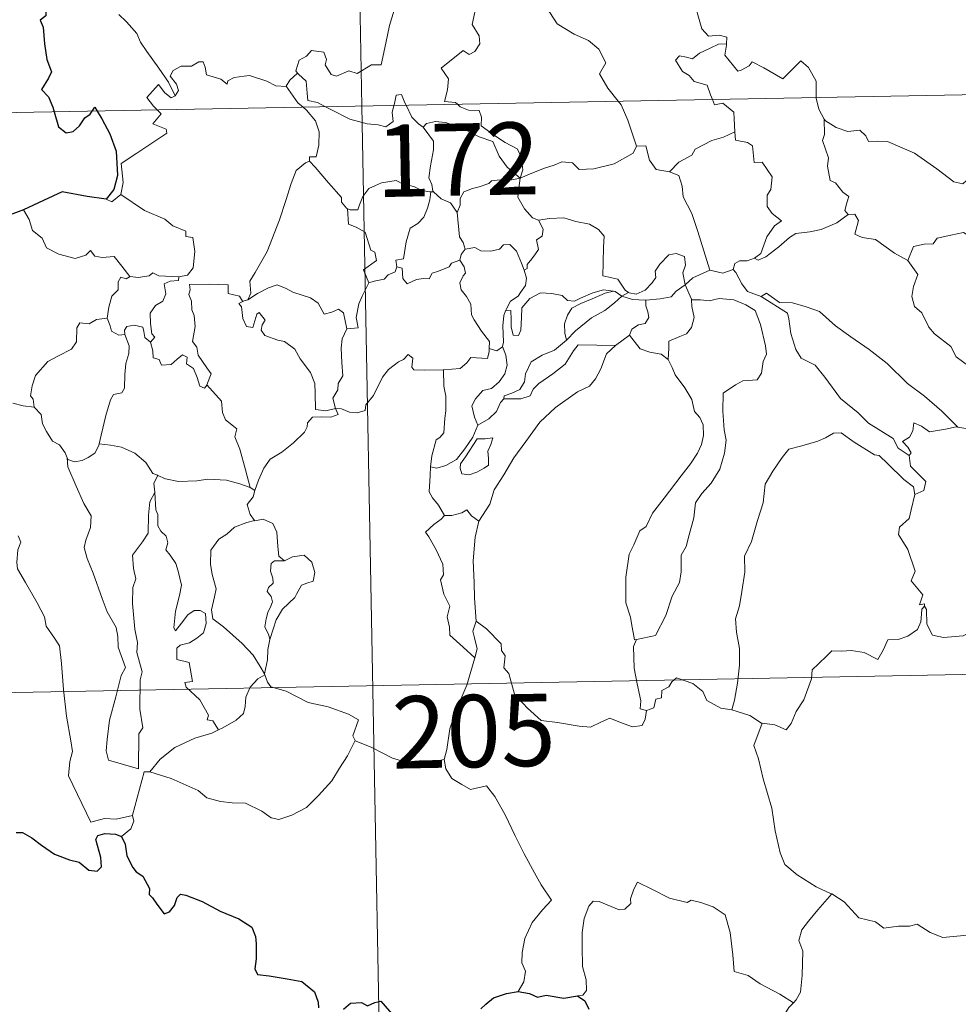
# Model space of a CAD drawing. Units: metres. Extents: x 631770 to 636281, y 4659872 to 4662926.
# Drawn here: x 632104 to 632202, y 4661839 to 4661941 of the extents above; entities that cross this region are included whole.
import ezdxf
from ezdxf.enums import TextEntityAlignment as Align

# ---------------------------------------------------------------- set-up
doc = ezdxf.new("R2010")
doc.units = ezdxf.units.M
doc.header["$MEASUREMENT"] = 0
doc.layers.add('Carátula', color=7, linetype='Continuous', lineweight=0)
doc.styles.add('Style-arial', font='arial.shx', dxfattribs={"bigfont": 'arialbig.shx'})

msp = doc.modelspace()

# ---------------------------------------------------------------- linework, layer by layer
at = {"layer": 'Carátula', "color": 7, "linetype": 'Continuous', "lineweight": 0}
for p, q in [((632135.26, 4662172.83), (632139.83, 4661931.94)), ((632051.56, 4661930.27), (632581.15, 4661940.32)), ((632139.83, 4661931.94), (632145.54, 4661630.83)), ((632052.7, 4661870.04), (632494.03, 4661878.41))]:
    msp.add_line(p, q, dxfattribs=at)
at = {"layer": 'Carátula', "color": 7, "linetype": 'Continuous', "lineweight": 0, "flags": 128}
for points in [[(632177.23, 4661954.28), (632176.19, 4661951.83), (632175.14, 4661948.37), (632174.76, 4661946.87), (632173.72, 4661945.51), (632174.23, 4661943.26), (632175.17, 4661939.96), (632175.85, 4661939.2), (632176.96, 4661939.31), (632177.77, 4661939.12), (632177.73, 4661938.42)], [(632149.78, 4661932.13), (632149.55, 4661932.33), (632148.41, 4661932.42), (632148.73, 4661933.62), (632148.85, 4661934.78), (632148.06, 4661935.9), (632150.35, 4661937.73), (632150.97, 4661937.29), (632151.59, 4661937.63), (632152.08, 4661938.41), (632152.03, 4661939.25), (632151.3, 4661940.41), (632151.58, 4661941.72), (632151.12, 4661942.9), (632151.18, 4661943.72), (632151.79, 4661943.89), (632152.03, 4661943.07), (632152.28, 4661942.56), (632153.52, 4661942.75), (632154.58, 4661943.01), (632154.82, 4661942.73), (632156.44, 4661944.79)], [(632156.44, 4661944.79), (632158.21, 4661943.11), (632159.38, 4661941.67), (632160.13, 4661940.5), (632161.9, 4661939.41), (632163.37, 4661938.76), (632164.47, 4661937.85), (632165.19, 4661936.43), (632164.52, 4661935.31), (632165.41, 4661933.81), (632166.48, 4661932.45)], [(632120.44, 4661933.02), (632119.74, 4661934.42), (632118.74, 4661935.88), (632117.49, 4661937.61), (632116.84, 4661938.59), (632116.45, 4661939.48), (632115.37, 4661940.69), (632114.57, 4661941.45)], [(632143.2, 4661941.92), (632142.71, 4661940.32), (632142.31, 4661938.48), (632141.84, 4661936.24), (632140.83, 4661936.24), (632139.35, 4661935.33), (632138.48, 4661935.62), (632137.21, 4661935.07), (632136.63, 4661935.21), (632136.01, 4661936.23), (632136.16, 4661936.8), (632135.87, 4661937.56), (632134.59, 4661937.73), (632134.08, 4661937.12), (632133.33, 4661936.71), (632132.96, 4661935.6), (632133.14, 4661935.38)], [(632176.26, 4661932.64), (632176.07, 4661933.1), (632175.72, 4661934.11), (632174.36, 4661934.49), (632173.85, 4661935.13), (632173.15, 4661935.53), (632172.43, 4661936.7), (632172.85, 4661937.17), (632173.57, 4661937.02), (632174.18, 4661936.86), (632174.91, 4661937.46), (632176.03, 4661937.95), (632176.9, 4661938.37), (632177.73, 4661938.42)], [(632177.73, 4661938.42), (632177.72, 4661938.26), (632177.56, 4661937.24), (632178.92, 4661935.57), (632179.26, 4661935.69), (632180.07, 4661936.13), (632180.4, 4661936.55), (632181.6, 4661935.92), (632183.59, 4661934.79), (632185.46, 4661936.63), (632186.26, 4661935.94), (632187.03, 4661934.53), (632187.06, 4661932.84)], [(632131.97, 4661934.01), (632131.96, 4661933.98), (632130.9, 4661934.06), (632129.95, 4661934.55), (632128.15, 4661935.14), (632127.6, 4661935.07), (632126.56, 4661934.93), (632125.89, 4661934.58), (632125.84, 4661934.21), (632125.18, 4661934.75), (632123.67, 4661935.19), (632123.53, 4661936), (632123.34, 4661936.56), (632122.89, 4661936.53), (632122.11, 4661936.08), (632121.04, 4661936.09), (632120.21, 4661935.65), (632119.9, 4661935.06), (632120.56, 4661934.24), (632120.76, 4661933.58), (632120.44, 4661933.02)], [(632133.14, 4661935.38), (632132.35, 4661934.63), (632131.97, 4661934.01)], [(632133.14, 4661935.38), (632133.25, 4661935.25), (632134.03, 4661934.52), (632134.14, 4661933.3), (632134.21, 4661932.52), (632135.23, 4661932.31), (632136.07, 4661931.87)], [(632118.56, 4661931.54), (632118.18, 4661931.93), (632117.5, 4661932.84), (632118.71, 4661934.2), (632119.34, 4661933.32), (632120.02, 4661932.81), (632120.44, 4661933.02)], [(632131.97, 4661934.01), (632133.18, 4661932.28), (632133.72, 4661931.83)], [(632143.16, 4661932.01), (632143.21, 4661932.23), (632143.41, 4661933.07), (632143.96, 4661933.16), (632144.31, 4661932.29), (632144.44, 4661932.03)], [(632136.07, 4661931.87), (632136.55, 4661931.61), (632138.58, 4661930.6), (632140.39, 4661930.1), (632141.54, 4661930), (632142.32, 4661929.79), (632143.09, 4661930.33), (632142.97, 4661931.28), (632143.16, 4661932.01)], [(632144.44, 4661932.03), (632145.04, 4661930.78), (632145.73, 4661930.09), (632146.22, 4661929.76)], [(632156.28, 4661924.45), (632156.56, 4661925.32), (632156.39, 4661926.7), (632155.97, 4661927.49), (632154.74, 4661928.15), (632153.63, 4661928.9), (632152.24, 4661929.91), (632152.28, 4661930.79), (632152.02, 4661931.47), (632150.92, 4661931.53), (632150.06, 4661931.88), (632149.78, 4661932.13)], [(632166.48, 4661932.45), (632166.79, 4661932.06), (632167.47, 4661930.49), (632168.36, 4661927.79)], [(632178.58, 4661929.27), (632178.51, 4661930.62), (632178.48, 4661931.32), (632177.36, 4661932.24), (632176.48, 4661932.08), (632176.26, 4661932.64)], [(632187.06, 4661932.84), (632187.06, 4661932.76), (632187.31, 4661931.62), (632187.89, 4661930.58)], [(632114.78, 4661922.75), (632115.01, 4661924.02), (632114.83, 4661925.99), (632116.44, 4661927.04), (632117.69, 4661927.87), (632119.57, 4661929.14), (632119.49, 4661929.54), (632118.11, 4661930.09), (632118.96, 4661931.13), (632118.56, 4661931.54)], [(632133.72, 4661931.83), (632134.07, 4661931.53), (632135, 4661930.43), (632135.41, 4661929.26), (632135.36, 4661927.87), (632135.09, 4661926.66), (632134.4, 4661926.67), (632134.4, 4661926.22)], [(632146.22, 4661929.76), (632146.55, 4661930.14), (632147.48, 4661930.34), (632148.53, 4661930.24), (632150.19, 4661929.68), (632152.04, 4661928.76), (632153.43, 4661928.26), (632154.11, 4661926.75), (632154.92, 4661925.6), (632156.28, 4661924.45)], [(632190.38, 4661920.69), (632190.04, 4661921.09), (632190.22, 4661921.9), (632190.45, 4661922.56), (632189.81, 4661923), (632189.06, 4661923.96), (632188.49, 4661924.23), (632188.22, 4661925.72), (632188.34, 4661926.58), (632187.69, 4661928.37), (632187.91, 4661929), (632187.89, 4661930.58)], [(632187.89, 4661930.58), (632188, 4661930.4), (632189.13, 4661929.73), (632190.35, 4661929.29), (632191.6, 4661929.43), (632192.21, 4661928.86), (632192.5, 4661928.26), (632193.38, 4661928.31), (632194.46, 4661928.25), (632197.25, 4661927.04), (632199.59, 4661925.43), (632201.34, 4661924.06), (632202.28, 4661923.88), (632202.68, 4661924.21), (632202.86, 4661924.84), (632203.86, 4661924.24), (632205.38, 4661923.7), (632206.78, 4661923.76), (632207.47, 4661924.1), (632208.45, 4661924.42), (632209.18, 4661925.21)], [(632147.28, 4661923.03), (632147.22, 4661923.1), (632147.12, 4661923.8), (632146.8, 4661924.49), (632146.96, 4661925.74), (632147.27, 4661927.39), (632147.27, 4661928.3), (632146.22, 4661929.76)], [(632171.81, 4661925.12), (632172.79, 4661926.12), (632174.14, 4661926.83), (632174.48, 4661927.47), (632176.19, 4661928.37), (632177.4, 4661928.73), (632178.58, 4661929.27)], [(632178.58, 4661929.27), (632178.65, 4661928.4), (632179.9, 4661928.17), (632180.44, 4661927.81), (632180.61, 4661926.09), (632181.42, 4661926.11), (632182.49, 4661924.61), (632182.34, 4661923.28), (632181.94, 4661922.7), (632181.94, 4661921.52), (632182.47, 4661920.8), (632183.46, 4661920.04), (632182.7, 4661919.52), (632181.93, 4661918.37), (632181.3, 4661916.63), (632180.63, 4661916.16)], [(632156.28, 4661924.45), (632157.33, 4661924.91), (632158.81, 4661925.5), (632159.81, 4661925.82), (632160.63, 4661926.17), (632161.74, 4661926.06), (632162.42, 4661925.36), (632163.95, 4661925.42), (632166.07, 4661925.96), (632168.04, 4661927.04), (632168.36, 4661927.79)], [(632168.36, 4661927.79), (632169.35, 4661927.82), (632169.74, 4661926.32), (632170.41, 4661925.37), (632171.81, 4661925.12)], [(632127.98, 4661911.8), (632128.31, 4661912.52), (632128.19, 4661913.74), (632128.73, 4661914.65), (632130, 4661916.83), (632131.26, 4661920.11), (632131.92, 4661922.15), (632132.47, 4661923.91), (632133.02, 4661925.27), (632133.98, 4661926.05), (632134.4, 4661926.22)], [(632134.4, 4661926.22), (632134.97, 4661925.59), (632136.37, 4661923.98), (632137.72, 4661922.45), (632137.7, 4661921.97), (632138.22, 4661921.33), (632138.34, 4661921.28)], [(632171.81, 4661925.12), (632172.77, 4661924.74), (632173.13, 4661923.61), (632173.21, 4661922.5), (632174.12, 4661920.77), (632174.74, 4661918.91), (632176.01, 4661914.89)], [(632138.34, 4661921.28), (632138.62, 4661921.18), (632139.43, 4661921.18), (632139.57, 4661921.7), (632139.92, 4661922.54), (632140.56, 4661923.38), (632141.25, 4661923.7), (632141.87, 4661923.97), (632143.41, 4661924.21), (632144.13, 4661923.82), (632145.23, 4661923.58), (632146.08, 4661923.18), (632146.9, 4661923.04), (632147, 4661923.04)], [(632156.28, 4661924.45), (632155.03, 4661924.21), (632154.19, 4661924.28), (632153.3, 4661924.17), (632153.02, 4661923.89), (632152.02, 4661923.54), (632151.33, 4661923.37), (632150.42, 4661923.04), (632150.06, 4661922.33), (632150.06, 4661921.65), (632149.74, 4661920.9)], [(632156.28, 4661924.45), (632156.13, 4661923.41), (632156.05, 4661922.48), (632156.74, 4661921.26), (632157.58, 4661920.33), (632158.19, 4661920.1)], [(632147, 4661923.04), (632146.89, 4661922.21), (632146.67, 4661921.33), (632146.26, 4661920.41), (632145.64, 4661919.76), (632144.84, 4661919.26), (632144.42, 4661917.83), (632144.16, 4661916.07), (632143.35, 4661915.93), (632143.48, 4661915.24)], [(632147, 4661923.04), (632147.28, 4661923.03)], [(632149.74, 4661920.9), (632149.05, 4661921.89), (632148.08, 4661922.32), (632147.28, 4661923.03)], [(632113.26, 4661922.27), (632113.85, 4661921.98), (632114.78, 4661922.75)], [(632114.78, 4661922.75), (632117.23, 4661921.1), (632119.36, 4661920.21), (632120.2, 4661919.51), (632121.55, 4661918.95), (632121.55, 4661918.41), (632122.27, 4661918.28), (632122.47, 4661916.83), (632122.29, 4661915.14), (632121.72, 4661914.37), (632120.81, 4661914.2)], [(632104.66, 4661921.18), (632105.24, 4661920.15), (632105.59, 4661919.01), (632106.61, 4661918.22), (632107.07, 4661917.22), (632108.33, 4661916.56), (632110.04, 4661916.12), (632111.13, 4661916.47), (632111.64, 4661916.95), (632112.07, 4661916.36), (632112.83, 4661916.21), (632114.09, 4661916.31), (632114.87, 4661915.32), (632115.72, 4661914.24), (632115.75, 4661914.24)], [(632140.54, 4661913.58), (632140, 4661914.94), (632141.36, 4661915.91), (632141.17, 4661916.78), (632140.77, 4661916.99), (632140.17, 4661918.86), (632139.24, 4661919.38), (632138.43, 4661919.69), (632138.34, 4661921.28)], [(632150.56, 4661917.07), (632150.35, 4661917.76), (632149.99, 4661918.37), (632149.74, 4661920.9)], [(632190.38, 4661920.69), (632191.08, 4661920.73), (632191.43, 4661920.05), (632191.08, 4661918.64), (632191.83, 4661918.3), (632193.21, 4661918.09), (632195.2, 4661916.66), (632196.59, 4661915.91)], [(632156.7, 4661914.9), (632157.02, 4661915.06), (632157, 4661915.48), (632157.48, 4661916.07), (632157.87, 4661916.61), (632158.18, 4661917.05), (632157.99, 4661918.06), (632158.56, 4661918.42), (632158.66, 4661919.16), (632158.19, 4661920.1)], [(632158.19, 4661920.1), (632159.33, 4661920.27), (632160.82, 4661920.32), (632162.08, 4661919.94), (632163.49, 4661919.68), (632164.42, 4661919.12), (632165.02, 4661918.43), (632164.96, 4661917.3), (632164.9, 4661915.7), (632164.89, 4661914.3), (632166.42, 4661913.95), (632167.2, 4661912.82), (632167.55, 4661912.58)], [(632180.63, 4661916.16), (632181.03, 4661915.94), (632181.83, 4661916.28), (632183.17, 4661917.32), (632184.26, 4661918.28), (632184.95, 4661918.71), (632186.4, 4661918.88), (632187.58, 4661919.11), (632189.2, 4661919.8), (632190.38, 4661920.69)], [(632196.59, 4661915.91), (632197.16, 4661917.36), (632198.26, 4661917.61), (632199.22, 4661917.63), (632199.61, 4661918.21), (632201.03, 4661918.52), (632202.37, 4661918.8), (632203.56, 4661918.07), (632205.58, 4661916.73), (632207.26, 4661915.02), (632208.59, 4661913.47), (632210.18, 4661911.86), (632211.64, 4661910.7), (632213.43, 4661909.14), (632213.78, 4661907.16), (632214.37, 4661906.06), (632214.66, 4661904.02), (632215.03, 4661903.05), (632216.58, 4661902.27), (632217.49, 4661902.09), (632219.09, 4661901.36)], [(632150.01, 4661915.94), (632150.14, 4661916.53), (632150.56, 4661917.07)], [(632150.56, 4661917.07), (632151.56, 4661917.25), (632152.2, 4661916.9), (632153.22, 4661916.88), (632154.12, 4661917.07), (632154.56, 4661917.53), (632155.21, 4661917.56), (632155.91, 4661916.88), (632156.41, 4661915.64), (632156.7, 4661914.9)], [(632167.55, 4661912.58), (632167.62, 4661912.53), (632168.35, 4661912.41), (632169.29, 4661912.81), (632170.01, 4661913.57), (632170.4, 4661914.12), (632170.33, 4661914.8), (632170.8, 4661915.52), (632171.74, 4661916.49), (632172.5, 4661916.62), (632173.38, 4661916.3), (632173.45, 4661915.43), (632173.2, 4661914.63), (632173.43, 4661913.39)], [(632143.48, 4661915.24), (632144.03, 4661915.1), (632144.1, 4661914.02), (632144.55, 4661913.49), (632145.52, 4661913.92), (632146.23, 4661914.04), (632146.82, 4661914), (632147.14, 4661914.59), (632147.78, 4661914.8), (632148.9, 4661915.25), (632149.15, 4661915.64), (632150.01, 4661915.94)], [(632153.07, 4661906.77), (632153.11, 4661907.5), (632152.28, 4661908.56), (632151.51, 4661909.74), (632151.23, 4661910.26), (632151.15, 4661911.37), (632150.71, 4661912.15), (632150.16, 4661912.84), (632150.01, 4661913.59), (632150.37, 4661914.31), (632150.6, 4661914.6), (632150.45, 4661915.26), (632150.01, 4661915.94)], [(632178.42, 4661914.98), (632178.58, 4661915.6), (632179.07, 4661915.87), (632179.87, 4661915.85), (632180.63, 4661916.16)], [(632196.59, 4661915.91), (632197.62, 4661914.43), (632197.17, 4661913.2), (632197, 4661912.15), (632197.25, 4661911.11), (632198.04, 4661910.46), (632198.77, 4661908.99), (632199.36, 4661908.29), (632201.04, 4661906.97), (632201.59, 4661905.9), (632202.9, 4661904.92), (632204.2, 4661904.38), (632205.84, 4661903.55), (632206.28, 4661902.12), (632206.69, 4661900.17), (632206.68, 4661898.14), (632205.63, 4661898.42), (632204.55, 4661898.48), (632203.26, 4661898.35), (632201.76, 4661898.58)], [(632115.75, 4661914.24), (632116.58, 4661914.15), (632117.71, 4661914.3), (632118.1, 4661914.63), (632118.72, 4661914.3), (632120.81, 4661914.2)], [(632143.48, 4661915.24), (632143.3, 4661914.71), (632142.57, 4661914.42), (632142.14, 4661913.96), (632141.12, 4661913.77), (632140.54, 4661913.58)], [(632156.7, 4661914.9), (632156.93, 4661914.07), (632156.83, 4661913.3), (632156.31, 4661912.59), (632156.07, 4661912.18), (632155.29, 4661911.69), (632154.82, 4661910.8), (632154.77, 4661910.66)], [(632173.43, 4661913.39), (632174.24, 4661914.09), (632176.01, 4661914.89)], [(632176.01, 4661914.89), (632177.35, 4661914.57), (632178.42, 4661914.98)], [(632178.42, 4661914.98), (632178.71, 4661914.66), (632179.31, 4661913.49), (632179.92, 4661912.67), (632181.33, 4661912.17)], [(632113.35, 4661909.9), (632113.55, 4661911.06), (632113.85, 4661912.19), (632114.52, 4661912.84), (632114.5, 4661913.68), (632114.78, 4661914.18), (632115.34, 4661913.99), (632115.75, 4661914.24)], [(632120.81, 4661914.2), (632120.77, 4661913.83), (632119.91, 4661913.77), (632119.29, 4661913.47), (632119.45, 4661912.43), (632119.14, 4661911.66), (632118.39, 4661911.21), (632117.83, 4661910.42), (632117.88, 4661909.35), (632118.02, 4661908.28), (632118.31, 4661907.93), (632117.87, 4661907.4)], [(632138.28, 4661908.81), (632139.46, 4661908.91), (632139.23, 4661909.98), (632139.53, 4661911.41), (632139.85, 4661912.18), (632140.54, 4661913.58)], [(632123.73, 4661902.99), (632124.18, 4661904.11), (632123.73, 4661904.76), (632122.83, 4661906.06), (632122.69, 4661906.89), (632122.23, 4661907.48), (632122.5, 4661909.06), (632122.42, 4661910.18), (632122.16, 4661910.77), (632122.14, 4661911.69), (632121.85, 4661912.36), (632121.99, 4661912.86), (632121.91, 4661913.41), (632124.01, 4661913.46), (632125.95, 4661913.38), (632125.94, 4661912.49), (632127.1, 4661912.2), (632127.43, 4661911.66), (632127.61, 4661911.7)], [(632127.98, 4661911.8), (632128.99, 4661912.48), (632130.13, 4661913.06), (632131.02, 4661913.38), (632131.95, 4661912.99), (632132.67, 4661912.6), (632134.51, 4661912.02), (632135.29, 4661911.47), (632135.93, 4661910.34), (632136.71, 4661910.54), (632137.42, 4661910.83), (632137.93, 4661910.45), (632138.28, 4661908.81)], [(632154.77, 4661910.66), (632155.33, 4661910.7), (632155.35, 4661909.75), (632155.34, 4661909.02), (632155.55, 4661908.14), (632156.12, 4661908.12), (632156.36, 4661908.67), (632156.41, 4661909.99), (632156.45, 4661911), (632157.29, 4661911.97), (632158.39, 4661912.55), (632159.58, 4661912.46), (632160.64, 4661912.28), (632161.21, 4661911.76), (632161.92, 4661911.66), (632162.54, 4661911.98), (632163.82, 4661912.53), (632164.95, 4661912.84), (632165.97, 4661912.71)], [(632165.97, 4661912.71), (632165.13, 4661912.5), (632163.75, 4661911.93), (632162.6, 4661911.43), (632161.66, 4661910.95), (632161.19, 4661910.22), (632160.9, 4661909.31), (632160.93, 4661908.35), (632161.09, 4661907.64)], [(632165.97, 4661912.71), (632166.14, 4661912.68), (632166.85, 4661912.19)], [(632166.85, 4661912.19), (632167.55, 4661912.58)], [(632169.35, 4661911.78), (632170.84, 4661911.91), (632171.97, 4661912.14), (632172.49, 4661912.72), (632173.43, 4661913.39)], [(632173.43, 4661913.39), (632174.09, 4661911.88), (632174.09, 4661911.8)], [(632137.09, 4661900.52), (632137.08, 4661900.53), (632136.08, 4661900.28), (632135.01, 4661900.42), (632134.98, 4661902.11), (632134.94, 4661903.11), (632134.51, 4661904.26), (632133.41, 4661905.67), (632132.85, 4661906.68), (632131.8, 4661907.49), (632131.11, 4661907.61), (632129.76, 4661908.12), (632129.35, 4661908.67), (632129.46, 4661909.23), (632129.78, 4661909.69), (632129.16, 4661910.5), (632128.91, 4661910.34), (632128.72, 4661909.62), (632128.49, 4661908.93), (632127.85, 4661909.04), (632127.46, 4661909.87), (632127.4, 4661910.5), (632127.34, 4661911.09), (632127.03, 4661911.45), (632127.61, 4661911.7)], [(632127.61, 4661911.7), (632127.98, 4661911.8)], [(632161.09, 4661907.64), (632162.04, 4661908.6), (632163.71, 4661909.93), (632165.07, 4661910.72), (632166.09, 4661911.49), (632166.85, 4661912.19)], [(632166.85, 4661912.19), (632167.96, 4661911.85), (632169.27, 4661911.78), (632169.35, 4661911.78)], [(632169.35, 4661911.78), (632169.34, 4661911.19), (632169.54, 4661910.58), (632169.64, 4661909.97), (632169.27, 4661909.37), (632168.59, 4661909.21), (632167.9, 4661908.77), (632167.64, 4661908.16), (632167.63, 4661908.15)], [(632174.09, 4661911.8), (632175.04, 4661911.81), (632175.91, 4661911.7), (632176.95, 4661911.95), (632178.49, 4661911.81), (632179.74, 4661911.31), (632180.71, 4661910.7), (632181.27, 4661909.25), (632181.77, 4661907.03), (632181.89, 4661906.16), (632181.53, 4661905.4), (632181.35, 4661904.2), (632180.93, 4661903.5), (632179.44, 4661903.39), (632178.65, 4661903), (632177.38, 4661902.12), (632177.35, 4661900.25), (632177.48, 4661898.31), (632177.71, 4661897.25), (632177.52, 4661895.88), (632177.02, 4661894.22), (632176.12, 4661892.78), (632175.15, 4661891.69), (632174.52, 4661890.71), (632174.32, 4661889.16), (632173.85, 4661887.39), (632173.52, 4661886.17), (632173.01, 4661885.3), (632173.01, 4661883.54), (632172.85, 4661882.46), (632172.09, 4661881.02), (632171.41, 4661879.02), (632170.34, 4661876.95), (632168.36, 4661876.54)], [(632174.09, 4661911.8), (632174.12, 4661911.13), (632174.38, 4661909.99), (632174.08, 4661908.94), (632173.58, 4661908.27), (632172.88, 4661908.01), (632171.75, 4661907.52), (632171.75, 4661906.8), (632171.66, 4661905.6)], [(632181.33, 4661912.17), (632181.87, 4661912.52), (632183.22, 4661911.53), (632184.57, 4661911.49), (632186, 4661911.08), (632187.38, 4661910.6), (632189.05, 4661909.1), (632190.66, 4661907.98), (632192.55, 4661906.66), (632194.42, 4661905.21), (632196.55, 4661903.11), (632198.3, 4661901.81), (632200.11, 4661900.24), (632201.76, 4661898.58)], [(632181.33, 4661912.17), (632184.07, 4661910.44), (632184.21, 4661909.85), (632184.4, 4661908.32), (632184.95, 4661906.64), (632185.5, 4661905.74), (632186.95, 4661905.04), (632187.96, 4661903.79), (632189.58, 4661901.58), (632191.4, 4661900.08), (632192.5, 4661898.99), (632195.05, 4661897.42), (632195.58, 4661896.42), (632196.7, 4661895.63)], [(632154.77, 4661910.66), (632154.57, 4661910.19), (632154.47, 4661909.13), (632154.55, 4661907.42), (632154.45, 4661906.96)], [(632105.78, 4661900.67), (632105.66, 4661901.48), (632105.4, 4661901.83), (632105.56, 4661902.87), (632105.92, 4661903.96), (632107.19, 4661905.4), (632108.3, 4661905.99), (632109.64, 4661906.7), (632110.16, 4661907.44), (632110.2, 4661908.91), (632110.53, 4661909.41), (632111.49, 4661909.33), (632112.25, 4661909.77), (632113.35, 4661909.9)], [(632113.35, 4661909.9), (632113.67, 4661909.1), (632113.82, 4661908.57), (632114.58, 4661908.15), (632115.2, 4661908.23)], [(632115.2, 4661908.23), (632115.17, 4661908.65), (632115.42, 4661909.04), (632116.17, 4661909.19), (632117.08, 4661908.97), (632117.16, 4661908.52), (632117.27, 4661907.89), (632117.87, 4661907.4)], [(632138.28, 4661908.81), (632137.79, 4661907.76), (632137.69, 4661906.78), (632137.76, 4661905.3), (632137.86, 4661903.91), (632137.38, 4661903.13), (632137.35, 4661902.47), (632136.83, 4661901.6), (632137.09, 4661900.52)], [(632112.54, 4661896.84), (632112.74, 4661897.74), (632113.22, 4661899.81), (632113.72, 4661901.44), (632114.03, 4661901.98), (632114.87, 4661902.15), (632115.17, 4661902.64), (632115.21, 4661904.07), (632115.29, 4661905.19), (632115.61, 4661906.25), (632115.64, 4661907.05), (632115.2, 4661908.23)], [(632154.58, 4661901.52), (632154.62, 4661901.84), (632155.42, 4661902.12), (632156.24, 4661902.51), (632156.74, 4661903.29), (632156.85, 4661904.12), (632157.42, 4661905.39), (632158.56, 4661906.06), (632159.86, 4661906.59), (632161.09, 4661907.64)], [(632167.63, 4661908.15), (632166.2, 4661907.08)], [(632171.66, 4661905.6), (632170.95, 4661906.17), (632169.77, 4661906.38), (632168.74, 4661906.71), (632168.14, 4661907.51), (632167.63, 4661908.15)], [(632117.87, 4661907.4), (632118.1, 4661906.53), (632118.15, 4661905.78), (632118.75, 4661905.6), (632119.01, 4661905.04), (632120.03, 4661905.08), (632120.65, 4661905.64), (632121.19, 4661906.1), (632121.67, 4661905.85), (632121.62, 4661905.15), (632122.34, 4661904.69), (632122.71, 4661903.73), (632123, 4661902.83), (632123.48, 4661902.65), (632123.74, 4661902.98), (632123.73, 4661902.99)], [(632148.32, 4661904.53), (632150.06, 4661904.67), (632150.75, 4661905.26), (632151.17, 4661905.83), (632152.88, 4661905.73), (632153.05, 4661906.43), (632153.07, 4661906.77)], [(632154.45, 4661906.96), (632154.81, 4661906.05), (632154.92, 4661905.03), (632154.69, 4661904.14), (632154.09, 4661903.29), (632153.29, 4661902.61), (632152.4, 4661902.41), (632151.65, 4661901.53), (632151.25, 4661900.79), (632151.54, 4661899.63), (632151.9, 4661898.78)], [(632166.2, 4661907.08), (632165.24, 4661906.22), (632164.68, 4661904.64), (632164.1, 4661903.6), (632163.5, 4661902.86), (632162.23, 4661902.25), (632159.94, 4661900.62), (632158.34, 4661899.11), (632156.87, 4661897.1), (632155.63, 4661895.39), (632154.6, 4661893.64), (632153.57, 4661892.09), (632153.13, 4661890.58), (632152, 4661888.83)], [(632154.45, 4661906.96), (632154.44, 4661906.92), (632153.85, 4661906.53), (632153.07, 4661906.77)], [(632166.2, 4661907.08), (632162.32, 4661907.15), (632161.81, 4661906.53), (632160.95, 4661905.12), (632159.69, 4661904.14), (632158.22, 4661903.12), (632157.65, 4661902.52), (632157.33, 4661901.85), (632156.37, 4661901.54), (632154.58, 4661901.52)], [(632137.09, 4661900.52), (632137.71, 4661900.5), (632138.54, 4661900.14), (632139.36, 4661900.09), (632140.17, 4661900.31), (632140.25, 4661900.89), (632141.03, 4661901.88), (632141.99, 4661903.79), (632142.59, 4661904.59), (632143.63, 4661905.36), (632144.15, 4661905.61), (632144.64, 4661906.13), (632145.13, 4661905.76), (632145.03, 4661904.83), (632145.24, 4661904.55), (632146.39, 4661904.52), (632148.29, 4661904.53), (632148.32, 4661904.53)], [(632168.36, 4661876.54), (632168.18, 4661876.5), (632167.85, 4661878.2), (632167.74, 4661878.83), (632167.25, 4661880.32), (632167.28, 4661882.99), (632167.62, 4661885.39), (632168.1, 4661886.35), (632168.71, 4661887.82), (632169.37, 4661888.28), (632170.02, 4661889.64), (632171.24, 4661891.21), (632173.03, 4661893.54), (632174, 4661894.77), (632174.71, 4661895.9), (632175.13, 4661896.79), (632175.34, 4661897.73), (632175.29, 4661898.83), (632174.94, 4661899.6), (632174.41, 4661900.2), (632174.11, 4661901.47), (632173.41, 4661902.66), (632172.41, 4661904.02), (632172.09, 4661904.79), (632171.66, 4661905.6)], [(632148.32, 4661904.53), (632148.35, 4661902.85), (632148.57, 4661901.79), (632148.55, 4661900.28), (632148.45, 4661899.52), (632148.35, 4661898.01), (632147.95, 4661897.5), (632147.55, 4661897.28), (632147.1, 4661895.62), (632146.96, 4661894.45)], [(632128.24, 4661892.31), (632127.74, 4661894.15), (632127.15, 4661896.3), (632126.64, 4661897.59), (632126.83, 4661898.4), (632125.65, 4661899.33), (632125.35, 4661900.1), (632125.25, 4661901.28), (632123.73, 4661902.99)], [(632151.9, 4661898.78), (632153.03, 4661899.45), (632153.82, 4661900.22), (632154.23, 4661901.15), (632154.58, 4661901.52)], [(632103.56, 4661901.07), (632104.64, 4661900.79), (632105.78, 4661900.67)], [(632105.78, 4661900.67), (632106.49, 4661899.91), (632106.63, 4661898.93), (632107.07, 4661898.12), (632107.68, 4661897.14), (632108.4, 4661896.76), (632109, 4661895.91), (632109.21, 4661895.39)], [(632128.71, 4661891.99), (632129.09, 4661893.08), (632129.63, 4661894.31), (632130.31, 4661895.27), (632131.5, 4661896), (632132.74, 4661896.95), (632133.88, 4661898.08), (632134.14, 4661898.61), (632134.17, 4661899.04), (632134.69, 4661899.64), (632135.64, 4661899.67), (632136.59, 4661899.61), (632137.38, 4661899.9), (632137.09, 4661900.52)], [(632146.96, 4661894.45), (632147.62, 4661894.34), (632148.55, 4661894.61), (632149.68, 4661895.24), (632150.55, 4661896.34), (632151.35, 4661897.56), (632151.9, 4661898.78)], [(632201.76, 4661898.58), (632201.58, 4661898.61), (632200.5, 4661898.39), (632198.84, 4661898.11), (632198, 4661898.68), (632197.2, 4661899.05), (632197.09, 4661898.2), (632196.75, 4661897.53), (632196.03, 4661897.09), (632196.58, 4661896.51), (632196.91, 4661895.93), (632196.7, 4661895.63)], [(632151.82, 4661897.37), (632150.61, 4661895.5), (632150.1, 4661894.79), (632150.05, 4661894.32), (632150.22, 4661893.74), (632151, 4661893.62), (632151.78, 4661893.92), (632152.55, 4661894.32), (632153, 4661894.62), (632153.01, 4661895.33), (632152.93, 4661896.09), (632153.23, 4661896.77), (632153.44, 4661897.46), (632152.66, 4661897.38), (632151.82, 4661897.37)], [(632197.31, 4661891.58), (632197.17, 4661892.39), (632196.15, 4661893.16), (632194.48, 4661894.76), (632193.58, 4661895.64), (632193.1, 4661895.7), (632191, 4661897.02), (632189.65, 4661897.98), (632188.86, 4661897.96), (632188, 4661897.49), (632187.23, 4661897.12), (632185.56, 4661896.63), (632184.2, 4661896.29), (632183.52, 4661895.44), (632182.53, 4661894.01), (632181.73, 4661892.65), (632181.53, 4661890.72), (632180.95, 4661888.9), (632180.34, 4661886.69), (632179.6, 4661885.17), (632179.63, 4661883.52), (632179.31, 4661881.51), (632179.08, 4661880.02), (632178.68, 4661878.68), (632178.76, 4661877.27), (632179.09, 4661875.58), (632179.09, 4661873.84), (632178.88, 4661871.98), (632178.57, 4661870.23), (632178.29, 4661869.23)], [(632109.21, 4661895.39), (632109.27, 4661895.24), (632109.95, 4661895), (632110.75, 4661895.11), (632111.4, 4661895.44), (632112.08, 4661895.87), (632112.51, 4661896.69), (632112.54, 4661896.84)], [(632112.54, 4661896.84), (632113.72, 4661896.71), (632114.85, 4661896.5), (632116.24, 4661895.9), (632117.38, 4661894.92), (632118.12, 4661893.77), (632118.6, 4661893.59), (632118.63, 4661893.57)], [(632109.21, 4661895.39), (632109.28, 4661894.46), (632110.15, 4661892.44), (632110.93, 4661890.66), (632111.7, 4661889.37), (632111.63, 4661888.15), (632111.14, 4661886.86), (632110.98, 4661886.08), (632111.29, 4661884.94), (632111.91, 4661883.43), (632112.83, 4661880.79), (632113.36, 4661879.41), (632114.3, 4661877.77), (632114.48, 4661876.83), (632114.5, 4661875.71), (632115.25, 4661873.6), (632114.81, 4661872.78), (632114.26, 4661870.55), (632113.61, 4661868.15), (632113.36, 4661866.14), (632113.27, 4661864.94), (632113.5, 4661863.98)], [(632196.7, 4661895.63), (632196.84, 4661894.54), (632198.44, 4661892.95), (632198.23, 4661892.02), (632197.31, 4661891.58)], [(632148.41, 4661889.4), (632147.81, 4661890.49), (632147.19, 4661891.24), (632146.81, 4661891.85), (632146.92, 4661893.56), (632146.96, 4661894.45)], [(632118.63, 4661893.57), (632118.22, 4661892.75), (632118.3, 4661891.82), (632118.3, 4661891.79)], [(632118.63, 4661893.57), (632119.41, 4661893.22), (632120.76, 4661892.93), (632122.68, 4661893), (632123.84, 4661893.17), (632125.75, 4661893.07), (632127.14, 4661892.69), (632128.24, 4661892.31)], [(632128.24, 4661892.31), (632128.71, 4661891.99)], [(632113.5, 4661863.98), (632116.61, 4661863.07), (632116.64, 4661866.71), (632117.07, 4661867.36), (632116.74, 4661869.3), (632116.78, 4661872.35), (632116.99, 4661873.15), (632116.46, 4661875.17), (632116.52, 4661876.21), (632116.23, 4661877.61), (632115.98, 4661880.26), (632116.02, 4661881.91), (632116.35, 4661882.83), (632116.09, 4661883.9), (632116, 4661885.27), (632117.05, 4661886.67), (632117.64, 4661887.57), (632117.65, 4661889.43), (632117.81, 4661890.81), (632118.3, 4661891.79)], [(632118.3, 4661891.79), (632118.41, 4661890), (632118.64, 4661889.5), (632118.63, 4661888.33), (632118.94, 4661887.77), (632119.49, 4661887.26), (632119.66, 4661886.57), (632119.45, 4661885.83), (632119.91, 4661885.3), (632120.49, 4661884.41), (632120.75, 4661883.62), (632121.07, 4661882.17), (632120.88, 4661881.11), (632120.48, 4661879.48), (632120.3, 4661877.74), (632120.48, 4661877.41), (632121.1, 4661878.23), (632121.75, 4661879.08), (632122.4, 4661879.54), (632123.03, 4661879.52), (632123.58, 4661879.22), (632123.65, 4661878.2), (632123.38, 4661877.22), (632122.67, 4661876.65), (632121.91, 4661876.18), (632120.94, 4661875.94), (632120.59, 4661875.63), (632120.6, 4661874.45), (632121.89, 4661874.13), (632122.22, 4661872.15), (632121.44, 4661872.04), (632121.58, 4661871.57), (632123, 4661870.24), (632123.88, 4661868.65), (632123.76, 4661868.18), (632124.35, 4661868.07), (632124.94, 4661867.13)], [(632128.71, 4661891.99), (632128.55, 4661891.35), (632127.91, 4661890.56), (632128.23, 4661889.51), (632128.69, 4661888.88)], [(632197.31, 4661891.58), (632196.91, 4661890), (632196.72, 4661889.1), (632195.71, 4661888.19), (632195.61, 4661887.42), (632196.57, 4661885.86), (632197.33, 4661883.61), (632196.93, 4661882.61), (632198.12, 4661881.18), (632197.78, 4661880.12), (632198.31, 4661880.23), (632198.31, 4661879.98)], [(632128.69, 4661888.88), (632128.72, 4661888.86), (632129.56, 4661889.01), (632130.58, 4661888.59), (632130.98, 4661887.67), (632131.11, 4661886.17), (632131.19, 4661885.17), (632131.79, 4661884.71)], [(632148.41, 4661889.4), (632148.09, 4661889.04), (632147.32, 4661888.47), (632146.46, 4661887.66), (632146.79, 4661887.18), (632147.54, 4661885.84), (632148.23, 4661884.34), (632148.32, 4661883.23), (632148, 4661882.71), (632148.34, 4661881.23), (632148.99, 4661879.99), (632148.7, 4661878.88), (632148.93, 4661877.82), (632148.97, 4661876.99), (632150.35, 4661875.74), (632151.57, 4661874.62)], [(632152, 4661888.83), (632151.24, 4661889.37), (632150.74, 4661889.99), (632150.23, 4661889.67), (632149.18, 4661889.41), (632148.41, 4661889.4)], [(632128.69, 4661888.88), (632127.87, 4661888.69), (632126.59, 4661888.18), (632125.81, 4661887.48), (632124.96, 4661886.96), (632124.13, 4661885.81), (632124.1, 4661884.35), (632124.26, 4661883.27), (632124.69, 4661881.79), (632124.53, 4661880.96), (632124.2, 4661879.61), (632124.35, 4661878.67), (632125.46, 4661877.83), (632127.4, 4661876.1), (632128.54, 4661874.88), (632129.25, 4661873.71), (632129.7, 4661872.97)], [(632152, 4661888.83), (632151.6, 4661887.14), (632151.4, 4661884.68), (632151.5, 4661882.46), (632151.54, 4661880.82), (632151.71, 4661878.44)], [(632104.11, 4661887.29), (632104.4, 4661886.62), (632104.09, 4661885.85), (632103.99, 4661884.54), (632104.06, 4661883.88), (632104.89, 4661882.43), (632106.07, 4661880.34), (632106.84, 4661878.87), (632107.02, 4661877.91), (632107.9, 4661876.67), (632108.42, 4661875.86), (632108.6, 4661874.04), (632108.82, 4661871.34), (632109.14, 4661868.57), (632109.59, 4661866), (632109.75, 4661864.9), (632109.47, 4661863.84), (632109.34, 4661862.36), (632111.67, 4661857.56), (632113.07, 4661857.92), (632114.28, 4661857.84), (632115.99, 4661858.22)], [(632131.79, 4661884.71), (632132.61, 4661885.12), (632133.83, 4661885.29), (632134.62, 4661884.55), (632134.96, 4661883.5), (632134.78, 4661882.58), (632134.12, 4661882.39), (632133.56, 4661882.18), (632133.04, 4661881.22), (632132.88, 4661880.89), (632131.6, 4661879.67), (632130.94, 4661878.55), (632130.3, 4661876.62), (632130.28, 4661876.54)], [(632131.79, 4661884.71), (632130.76, 4661884.69), (632130.4, 4661884.41), (632130.34, 4661883.61), (632130.59, 4661882.88), (632130.62, 4661882.38), (632130.13, 4661881.91), (632129.98, 4661881.52), (632130.42, 4661881), (632130.56, 4661880.44), (632130.38, 4661879.99), (632130.05, 4661879.34), (632129.88, 4661878.68), (632129.74, 4661877.85), (632130.16, 4661876.97), (632130.28, 4661876.54)], [(632198.31, 4661879.98), (632198.02, 4661879.66), (632198.01, 4661879.15), (632197.93, 4661878.35), (632197.58, 4661877.57), (632196.57, 4661876.88), (632195.57, 4661876.51), (632194.49, 4661876.48), (632194.02, 4661875.43), (632193.46, 4661874.43), (632192.02, 4661875.18), (632190.68, 4661875.39), (632189.7, 4661875.3), (632188.68, 4661875.35), (632188.14, 4661874.82), (632187.29, 4661874.01), (632186.64, 4661873.36), (632186.55, 4661872.43), (632185.75, 4661870.24), (632184.96, 4661869.05), (632184.44, 4661867.8), (632183.92, 4661867.14), (632182.74, 4661867.66), (632181.43, 4661867.83)], [(632198.31, 4661879.98), (632198.53, 4661879.65), (632198.56, 4661878.13), (632199.13, 4661876.96), (632200.27, 4661876.73), (632202.34, 4661876.89), (632203.72, 4661877.57), (632205.16, 4661878.54), (632206.12, 4661878.66), (632206.93, 4661878.19), (632207.63, 4661878.03), (632208.32, 4661878.47)], [(632151.57, 4661874.62), (632151.8, 4661875.56), (632151.53, 4661876.7), (632151.37, 4661877.39), (632151.71, 4661878.44)], [(632151.71, 4661878.44), (632152.79, 4661877.62), (632154.31, 4661876.08), (632154.33, 4661875.39), (632154.72, 4661874.81), (632154.57, 4661873.58), (632155.09, 4661872.98), (632155.7, 4661870.86), (632157.03, 4661869.4), (632158.48, 4661868.12), (632160.17, 4661867.9), (632162.4, 4661867.53), (632163.61, 4661867.4), (632164.73, 4661867.97), (632165.61, 4661868.36), (632166.72, 4661867.89), (632167.95, 4661867.46), (632168.97, 4661867.6), (632169.28, 4661868.25), (632169.42, 4661869.13)], [(632130.28, 4661876.54), (632130.07, 4661875.49), (632130.04, 4661874.41), (632129.7, 4661872.97), (632129.74, 4661872.86)], [(632169.42, 4661869.13), (632168.76, 4661869.31), (632168.82, 4661870.15), (632168.43, 4661871.93), (632168.14, 4661873.53), (632168.07, 4661875.79), (632168.36, 4661876.54)], [(632148.38, 4661864.05), (632148.66, 4661865.08), (632148.96, 4661867.23), (632149.53, 4661868.93), (632150.74, 4661871.78), (632151.57, 4661874.62)], [(632129.74, 4661872.86), (632129.03, 4661872.43), (632128.22, 4661871.56), (632127.79, 4661870.53), (632127.72, 4661869.57), (632127.52, 4661868.84), (632126.76, 4661868.15), (632125.37, 4661867.34), (632124.94, 4661867.13)], [(632129.74, 4661872.86), (632130.02, 4661872.08), (632130.37, 4661871.59), (632131.95, 4661871.14), (632134.24, 4661869.99), (632136.33, 4661869.52), (632138.43, 4661868.76), (632139.49, 4661868.19), (632138.91, 4661866.52), (632139.12, 4661866.02)], [(632178.29, 4661869.23), (632177.15, 4661869.38), (632175.67, 4661870.19), (632175.27, 4661871.11), (632174.23, 4661871.95), (632172.53, 4661872.54), (632172.06, 4661872.14), (632171.72, 4661871.61), (632171.01, 4661871.23), (632170.97, 4661870.45), (632170.37, 4661870.33), (632170.19, 4661869.42), (632169.42, 4661869.13)], [(632181.43, 4661867.83), (632181.38, 4661867.84), (632180.16, 4661868.63), (632178.29, 4661869.23)], [(632181.43, 4661867.83), (632180.58, 4661865.5), (632181.05, 4661864.13), (632181.53, 4661862.05), (632182.44, 4661859), (632182.78, 4661856.66), (632183.32, 4661854.36), (632183.78, 4661853.16), (632185.06, 4661852.06), (632187.06, 4661850.84), (632188.62, 4661850.11), (632188.67, 4661850.09)], [(632124.94, 4661867.13), (632124.25, 4661866.8), (632122.46, 4661866.28), (632120.4, 4661865.29), (632118.87, 4661864.09), (632117.79, 4661862.78)], [(632117.79, 4661862.78), (632120.02, 4661862.09), (632122.83, 4661860.82), (632123.71, 4661860.06), (632125.15, 4661859.68), (632126.36, 4661859.56), (632127.74, 4661859.52), (632129.44, 4661858.69), (632130.42, 4661858.01), (632131.22, 4661857.83), (632132.57, 4661858.28), (632134.09, 4661859.07), (632135.33, 4661860.3), (632136.7, 4661861.85), (632137.52, 4661863.16), (632138.34, 4661864.45), (632139.12, 4661866.02)], [(632139.12, 4661866.02), (632139.14, 4661865.99), (632140.8, 4661865.32), (632143.02, 4661864.21), (632145.84, 4661863.35), (632147.21, 4661863.81), (632148.38, 4661864.05)], [(632148.38, 4661864.05), (632148.55, 4661863.09), (632149.19, 4661862.09), (632150.21, 4661861.45), (632151.11, 4661860.95), (632152.78, 4661861.32), (632153.64, 4661860.22), (632154.73, 4661858.29), (632155.77, 4661856.11), (632156.7, 4661854.24), (632157.78, 4661852.29), (632158.47, 4661851.05), (632159.53, 4661849.45), (632158.6, 4661848.42), (632157.52, 4661847.13), (632156.78, 4661845.46), (632156.5, 4661844), (632156.47, 4661842.93), (632156.83, 4661842.05), (632156.67, 4661840.94), (632156.09, 4661839.95)], [(632115.99, 4661858.22), (632115.98, 4661858.28), (632117.2, 4661862.79), (632117.79, 4661862.78)], [(632114.86, 4661856.06), (632115.82, 4661856.85), (632116.14, 4661857.64), (632115.99, 4661858.22)], [(632184.7, 4661838.79), (632183.26, 4661839.68), (632181.23, 4661840.75), (632179.99, 4661841.63), (632178.52, 4661842.04), (632178.4, 4661843.76), (632178.12, 4661846.08), (632177.6, 4661847.91), (632176.33, 4661848.76), (632175.07, 4661849.2), (632174.07, 4661849.43), (632173.65, 4661849.21), (632171.8, 4661849.64), (632170.05, 4661850.55), (632168.49, 4661851.32), (632168.08, 4661850.57), (632167.76, 4661849.58), (632167.78, 4661849.1), (632167.15, 4661848.49), (632166.56, 4661848.43), (632164.48, 4661849.31), (632163.88, 4661849.33), (632163.41, 4661848.81), (632162.92, 4661847.53), (632162.72, 4661846.07), (632162.73, 4661844.63), (632162.77, 4661842.54), (632163.16, 4661841.17), (632163.17, 4661840.06), (632162.79, 4661839.56), (632162.23, 4661839.5)], [(632188.67, 4661850.09), (632187.22, 4661848.42), (632186.26, 4661847.26), (632185.54, 4661846.36), (632185.26, 4661845.26), (632185.66, 4661844.13), (632185.58, 4661841.61), (632185.42, 4661839.89), (632184.98, 4661839.09), (632184.7, 4661838.79)], [(632188.67, 4661850.09), (632189.96, 4661849.26), (632191.49, 4661847.61), (632193.21, 4661847.18), (632194.08, 4661846.52), (632195.62, 4661846.75), (632196.75, 4661846.74), (632197.54, 4661846.95), (632198.9, 4661846.09), (632200.21, 4661845.55), (632202.79, 4661845.8), (632203.87, 4661845.39), (632205.77, 4661845.61), (632207.12, 4661846.02), (632208.43, 4661846.15), (632210.51, 4661843.19)], [(632184.7, 4661838.79), (632184.22, 4661838.28), (632183.64, 4661837.4), (632183.55, 4661836.44)]]:
    msp.add_lwpolyline(points, dxfattribs=at)
at = {"layer": 'Carátula', "color": 7, "linetype": 'Continuous', "lineweight": 30, "flags": 128}
for points in [[(632105.49, 4661950.22), (632104.78, 4661949.3), (632104.43, 4661947.69), (632104.49, 4661946.59), (632104.83, 4661945.8), (632105.66, 4661946.29), (632106.11, 4661945.69), (632106.14, 4661944.97), (632106.63, 4661943.84), (632106.95, 4661942.34), (632106.99, 4661941.31), (632106.4, 4661940.88), (632106.7, 4661940.14), (632106.84, 4661938.42), (632107.08, 4661936.8), (632107.59, 4661935.49), (632107.25, 4661934.86), (632106.55, 4661933.67), (632107.25, 4661932.91), (632107.73, 4661931.85), (632107.87, 4661931.34)], [(632107.87, 4661931.34), (632108.3, 4661929.8), (632109.1, 4661929.16), (632109.84, 4661929.29), (632110.47, 4661929.9), (632111.04, 4661930.72), (632111.61, 4661931.12), (632111.8, 4661931.41)], [(632111.8, 4661931.41), (632112.08, 4661931.82), (632112.32, 4661931.42)], [(632112.32, 4661931.42), (632112.82, 4661930.62), (632113.65, 4661929.07), (632114.29, 4661927.26), (632114.45, 4661924.75), (632114.05, 4661923.29), (632113.26, 4661922.27)], [(632113.26, 4661922.27), (632111.27, 4661922.54), (632108.69, 4661923.04), (632106.73, 4661922.15), (632104.66, 4661921.18)], [(632104.66, 4661921.18), (632103.29, 4661920.64), (632102.54, 4661920.57), (632101.9, 4661919.8), (632101.14, 4661918.66), (632100.53, 4661917.56), (632099.83, 4661916.74), (632099.11, 4661916.34), (632098.45, 4661916.26)], [(632103.91, 4661856.48), (632104.57, 4661856.48), (632105.53, 4661855.9), (632106.54, 4661855.15), (632107.88, 4661854.22), (632109.46, 4661853.64), (632110.45, 4661853.39), (632111.47, 4661852.54), (632112.33, 4661852.46), (632112.76, 4661852.91), (632112.69, 4661853.88), (632112.2, 4661855.76), (632112.39, 4661856.17), (632113.13, 4661856.36), (632114.24, 4661856.3), (632114.86, 4661856.06)], [(632114.86, 4661856.06), (632115.23, 4661855.27), (632115.4, 4661854.06), (632116.04, 4661852.82), (632116.36, 4661852.38), (632117.08, 4661851.92), (632117.75, 4661850.66), (632117.71, 4661850.04), (632118.07, 4661849.68), (632118.51, 4661849.02), (632119.28, 4661848.01), (632119.84, 4661848.23), (632120.35, 4661848.9), (632120.62, 4661849.71), (632120.97, 4661850.06), (632121.54, 4661849.95), (632123.24, 4661849.29), (632125.12, 4661848.3), (632127.06, 4661847.49), (632128.41, 4661846.65), (632128.78, 4661845.68), (632128.83, 4661844.91), (632128.84, 4661843.33), (632128.72, 4661842.32), (632128.99, 4661841.71), (632130.21, 4661841.57), (632132.07, 4661841.26), (632133.6, 4661840.98), (632134.9, 4661839.93), (632135.3, 4661838.85), (632135.34, 4661838.25)], [(632152.2, 4661838.16), (632152.7, 4661838.65), (632153.51, 4661839.31), (632154.87, 4661839.75), (632156.09, 4661839.95)], [(632156.09, 4661839.95), (632157.24, 4661839.75), (632158.07, 4661839.36), (632158.99, 4661839.57), (632160.82, 4661839.27), (632162.23, 4661839.5)], [(632137.92, 4661838.1), (632138.64, 4661838.75), (632139.79, 4661838.81), (632140.43, 4661838.47), (632141.19, 4661838.8), (632141.8, 4661838.93), (632143.15, 4661837.4)], [(632162.23, 4661839.5), (632163.01, 4661838.97), (632163.42, 4661838.1)]]:
    msp.add_lwpolyline(points, dxfattribs=at)
at = {"layer": 'Carátula', "color": 7, "linetype": 'Continuous', "lineweight": 0}
msp.add_3dface([(631826.57, 4659872.34), (636280.77, 4659956.85), (636224.43, 4662926.33), (631770.23, 4662841.82)], dxfattribs=at)

# ---------------------------------------------------------------- texts
at = {"layer": 'Carátula', "color": 7, "linetype": 'Continuous', "lineweight": 13, "style": 'Style-arial'}
for s, p in [('172', (632149.79, 4661926.39)), ('205', (632151.45, 4661867.01))]:
    msp.add_text(s, height=7.5, rotation=1.0869, dxfattribs=at).set_placement(p, align=Align.MIDDLE_CENTER)

doc.saveas('drawing.dxf')
